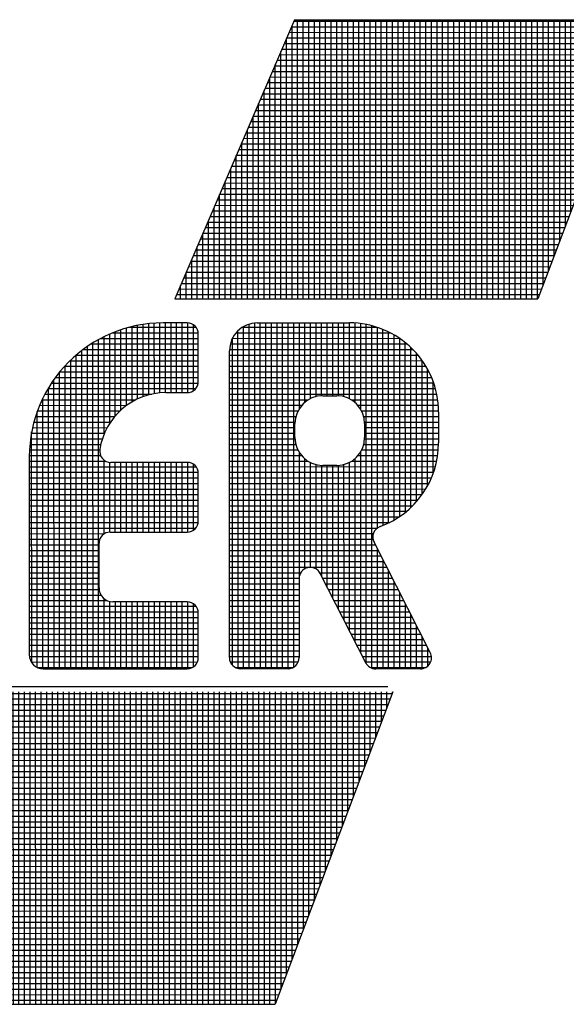
# Model space of a CAD drawing. Extents: x 24.3 to 32.6, y -8 to 2.8.
# Drawn here: x 29.1 to 29.4, y -7.4 to -6.8 of the extents above; entities that cross this region are included whole.
import ezdxf

# ---------------------------------------------------------------- set-up
doc = ezdxf.new("R2010")
doc.units = 0
doc.header["$LTSCALE"] = 0.3
doc.header["$MEASUREMENT"] = 0
doc.layers.get('0').update_dxf_attribs({"linetype": 'CONTINUOUS'})

# ---------------------------------------------------------------- blocks, each defined once
blk = doc.blocks.new('*X19')
at = {"color": 0}
for p, q in [((5.86895162844803, 6.007238722089495), (5.868928071731705, 6.142208763177709)), ((5.878950710082981, 6.012501438844597), (5.878927693416558, 6.144377221946861)), ((5.888949988207452, 6.016638353573894), (5.888927392028016, 6.146104923733807)), ((5.898949441793063, 6.019769950038875), (5.898927165896717, 6.147401433292633)), ((5.908949056894714, 6.02197612778073), (5.908927013801985, 6.148273744571021)), ((5.918948824572871, 6.023308106532659), (5.918926934937907, 6.148726475124076)), ((5.92894873975275, 6.023794962697096), (5.928926922635437, 6.148797835739147)), ((5.938948739403617, 6.023797835739139), (5.938926922787746, 6.148797835739147)), ((5.948948739555927, 6.023797835739139), (5.948926922940056, 6.148797835739147)), ((5.958948739708235, 6.023797835739139), (5.958926923092362, 6.148797835739147)), ((5.968948733651879, 6.023833408765753), (5.968926929228142, 6.148763552985547)), ((5.978948142312947, 6.027222403899306), (5.978927518669755, 6.145387174010175)), ((5.818961646396615, 5.949835742020868), (5.818931214849988, 6.124195658822437)), ((5.828958323396077, 5.968876005106215), (5.828930406604572, 6.128827436564706)), ((5.834125668051346, 6.131018340394406), (5.987629742070199, 6.131045131909747)), ((5.838955993330242, 5.982227171470829), (5.838929692807655, 6.132918064266397)), ((5.848954201264257, 5.992495825784602), (5.848929068371056, 6.136496695063463)), ((5.858952775282367, 6.000666972754182), (5.858928529139918, 6.139587134534457)), ((5.864188684298067, 6.141023587532933), (5.983568456998994, 6.141044423234083)), ((5.789035130917838, 5.528797835739146), (5.788934276379014, 6.106651771811199)), ((5.795513522791831, 6.111011600999059), (5.987756401638266, 6.111045153711393)), ((5.799035131070147, 5.528797835739146), (5.798933141102273, 6.113157300991526)), ((5.809035131222456, 5.528797835739146), (5.808932123784292, 6.11898697626766)), ((5.81268966154735, 6.12101459895314), (5.987756401638266, 6.121045153863704)), ((5.768574577586222, 6.091006898961486), (5.987756401638266, 6.091045153406777)), ((5.769035130613222, 5.528797835739144), (5.768936952508817, 6.091316932325106)), ((5.779035130765529, 5.528797835739146), (5.778935541685707, 6.099401225889331)), ((5.781061202443054, 6.101009078440978), (5.987756401638266, 6.101045153559085)), ((5.747891039399579, 6.071003288698407), (5.987756401638266, 6.071045153102159)), ((5.749035130308605, 5.528797835739144), (5.748940299184424, 6.072140148415247)), ((5.757612438304513, 6.081004985554923), (5.987756401638266, 6.081045153254468)), ((5.759035130460912, 5.528797835739144), (5.758938529176708, 6.082282418157673)), ((5.739035130156296, 5.528797835739144), (5.738942301223838, 6.060668434993849)), ((5.73921521401216, 6.061001774328901), (5.987756401638266, 6.061045152949851)), ((5.724472351907007, 6.040999200909409), (5.987566059709427, 6.041045119424299)), ((5.729035130003987, 5.528797835739144), (5.728944592760372, 6.047538025252832)), ((5.731444105441543, 6.051000417862267), (5.987756401638266, 6.051045152797542)), ((5.712620405024563, 6.020997132049812), (5.904157092319186, 6.021030561508466)), ((5.718218970161562, 6.03099810933608), (5.983162524434741, 6.03104435071009)), ((5.719035129851678, 5.528797835739144), (5.718947265952586, 6.03222088958038)), ((5.703194834223594, 6.000995486672732), (5.859441964074706, 6.001022756941638)), ((5.707625983881082, 6.010996260206562), (5.875907043878028, 6.011025630792517)), ((5.709035127766806, 5.528808908509517), (5.708950487045422, 6.013764514602846)), ((5.699034706022768, 5.531224451157244), (5.698954624368713, 5.990058525880226)), ((5.69929373084361, 5.990994805649433), (5.847364425824491, 5.991020648861226)), ((5.692978177930169, 5.97099370307288), (5.830373419634926, 5.971017683066567)), ((5.695895556105803, 5.980994212403742), (5.837926560900352, 5.981019001490729)), ((5.688517448930094, 5.950992924224174), (5.819459279515914, 5.951015777885129)), ((5.689033200834531, 5.539847671730981), (5.688961021408827, 5.953405313596129)), ((5.690523620904414, 5.960993274519549), (5.82429920901792, 5.961016622764501)), ((5.685807569820001, 5.930992450956424), (5.81290633771418, 5.931014633876399)), ((5.686948304821366, 5.940992650204552), (5.815696365004525, 5.941015120980337)), ((5.685089117768021, 5.920992325410576), (5.81103371265362, 5.921014306889357)), ((5.684779114266948, 5.90099227100014), (5.821755589987021, 5.901016177905373)), ((5.684789146881778, 5.910992272903472), (5.81248714289165, 5.911014560408482)), ((5.818992921956258, 5.770639986891603), (5.818969863798934, 5.902753495352866)), ((5.828992373661737, 5.773782355729015), (5.828970537883876, 5.89889214584065)), ((5.838992371112273, 5.773797835739138), (5.838970554496402, 5.898797835739138)), ((5.848992371264581, 5.773797835739138), (5.84897055464871, 5.898797835739138)), ((5.858992371416891, 5.773797835739138), (5.858970554801019, 5.898797835739138)), ((5.8689923715692, 5.773797835739138), (5.868970554953329, 5.898797835739138)), ((5.878992371721508, 5.773797835739138), (5.878970555105637, 5.898797835739138)), ((5.888992371873817, 5.773797835739138), (5.888970555257945, 5.898797835739138)), ((5.898992372026125, 5.773797835739138), (5.898970555410254, 5.898797835739138)), ((5.908992372178434, 5.773797835739138), (5.908970555562563, 5.898797835739138)), ((5.918992372330741, 5.773797835739138), (5.918970555714872, 5.898797835739138)), ((5.928992372483053, 5.773797835739138), (5.928970555867179, 5.898797835739138)), ((5.93899237263536, 5.773797835739138), (5.938970556019488, 5.898797835739138)), ((5.948992372787669, 5.773797835739138), (5.948970556171797, 5.898797835739138)), ((5.958992372939978, 5.773797835739138), (5.958970556324107, 5.898797835739138)), ((5.968992366420458, 5.773836062494736), (5.96897056291471, 5.898760947029532)), ((5.978991770388736, 5.777251945341683), (5.978971157044857, 5.895357704735245)), ((5.684779114266948, 5.890992270847831), (5.983568459947575, 5.891044419426882)), ((5.684779114266948, 5.880992270695522), (5.987629742500667, 5.881045128102103)), ((5.684779114266948, 5.870992270543215), (5.987756401638266, 5.871045150055986)), ((5.684779114266948, 5.860992270390904), (5.987756401638266, 5.861045149903677)), ((5.684779114266948, 5.850992270238597), (5.987756401638266, 5.851045149751367)), ((5.684779114266948, 5.840992270086287), (5.987756401638266, 5.841045149599059)), ((5.684779114266948, 5.830992269933978), (5.987756401638264, 5.83104514944675)), ((5.684779114266948, 5.820992269781669), (5.987756401638264, 5.821045149294441)), ((5.684779114266948, 5.810992269629362), (5.987756401638264, 5.811045149142133)), ((5.684779114266948, 5.800992269477053), (5.987756401638264, 5.801045148989825)), ((5.684779114266948, 5.790992269324744), (5.987566059180232, 5.791045115616488)), ((5.684779114266948, 5.780992269172435), (5.983162521282096, 5.781044346901822)), ((5.684779114266948, 5.770992269020128), (5.819603570278804, 5.771015800327062)), ((5.684779114266948, 5.760992268867817), (5.811126437629551, 5.76101432063598)), ((5.684779114266948, 5.750992268715509), (5.809779114266948, 5.751014085331382)), ((5.684779114266948, 5.740992268563201), (5.809779114266948, 5.741014085179072)), ((5.684779114266948, 5.730992268410892), (5.809779114266948, 5.731014085026762)), ((5.684779114266948, 5.720992268258582), (5.809779114266948, 5.721014084874454)), ((5.684779114266948, 5.710992268106275), (5.809779114266948, 5.711014084722147)), ((5.684779114266948, 5.700992267953967), (5.809779114266948, 5.701014084569838)), ((5.684779114266948, 5.690992267801656), (5.809779114266948, 5.691014084417528)), ((5.684779114266948, 5.680992267649348), (5.809779114266948, 5.681014084265219)), ((5.684779114266948, 5.670992267497041), (5.809934580100317, 5.671014111246817)), ((5.684779114266948, 5.660992267344731), (5.813294436546129, 5.661014697500089)), ((5.684779114266948, 5.650992267192423), (5.824482630455621, 5.651016650056011)), ((5.819035131374764, 5.528797835739146), (5.819013210382222, 5.654395869995851)), ((5.829035131527075, 5.528797835739146), (5.829014069976476, 5.649471630438374)), ((5.839035131679382, 5.528797835739146), (5.839014187728147, 5.648797835739139)), ((5.849035131831691, 5.528797835739146), (5.849014187880455, 5.648797835739139)), ((5.859035131984, 5.528797835739146), (5.859014188032762, 5.648797835739139)), ((5.869035132136309, 5.528797835739146), (5.869014188185071, 5.648797835739139)), ((5.879035132288616, 5.528797835739146), (5.87901418833738, 5.648797835739139)), ((5.889035132440925, 5.528797835739146), (5.889014188489688, 5.648797835739139)), ((5.899035132593234, 5.528797835739146), (5.899014188641997, 5.648797835739139)), ((5.909035132745543, 5.528797835739146), (5.909014188794307, 5.648797835739139)), ((5.919035132897852, 5.528797835739146), (5.919014188946616, 5.648797835739139)), ((5.929035133050161, 5.528797835739146), (5.929014189098924, 5.648797835739139)), ((5.939035133202469, 5.528797835739146), (5.939014189251231, 5.648797835739139)), ((5.949035133354778, 5.528797835739146), (5.949014189403543, 5.648797835739139)), ((5.959035133507088, 5.528797835739146), (5.95901418955585, 5.648797835739139)), ((5.969035126517456, 5.528838756033848), (5.969014196617984, 5.64875824534878)), ((5.684779114266948, 5.640992267040111), (5.983568462896218, 5.641044415619677)), ((5.684779114266948, 5.630992266887804), (5.987629742931182, 5.631045124294461)), ((5.979034525874552, 5.532281059004264), (5.979014795449237, 5.645328067703411)), ((5.684779114266948, 5.620992266735496), (5.987756401638264, 5.621045146248269)), ((5.684779114266948, 5.610992266583186), (5.987756401638264, 5.611045146095957)), ((5.684779114266948, 5.600992266430878), (5.987756401638264, 5.60104514594365)), ((5.684779114266948, 5.59099226627857), (5.987756401638264, 5.591045145791341)), ((5.684779114266948, 5.580992266126261), (5.987756401638264, 5.581045145639033)), ((5.684779114266948, 5.570992265973952), (5.987756401638264, 5.571045145486722)), ((5.684779114266948, 5.560992265821644), (5.987756401638264, 5.561045145334415)), ((5.684937034417662, 5.550992293231601), (5.987756401638264, 5.551045145182106)), ((5.688307431928522, 5.540992881324636), (5.986192549679388, 5.541044872086137)), ((5.69953102234774, 5.530994840058413), (5.976963740180353, 5.531043261202695))]:
    blk.add_line(p, q, dxfattribs=at)
blk = doc.blocks.new('*X20')
at = {"color": 0}
for p, q in [((6.069035135182481, 5.528797835739146), (6.068928061918531, 6.142282441809219)), ((6.079035135334793, 5.528797835739146), (6.078927309543455, 6.146594106093676)), ((6.089035135487101, 5.528797835739146), (6.088926963396955, 6.148578252084785)), ((6.099035135639408, 5.528797835739146), (6.098926925224688, 6.148797835739147)), ((6.109035135791717, 5.528797835739146), (6.108926925376994, 6.148797835739147)), ((6.119035135944027, 5.528797835739146), (6.118926925529303, 6.148797835739147)), ((6.129035136096334, 5.528797835739146), (6.128926925681612, 6.148797835739147)), ((6.139035136248643, 5.528797835739146), (6.138926925833921, 6.148797835739147)), ((6.149035135604016, 5.528802401842277), (6.148926925986227, 6.148797835739147)), ((6.159034624641306, 5.531730875161864), (6.158926926138539, 6.148797835739147)), ((6.168953730293745, 5.995222213282609), (6.168926926290847, 6.148797835739147)), ((6.178951753018147, 6.006552040512866), (6.178926926443157, 6.148797835739147)), ((6.188950618463535, 6.013053432198312), (6.188926926595464, 6.148797835739147)), ((6.198949980944115, 6.016707022033907), (6.198926926747773, 6.148797835739147)), ((6.208949730772244, 6.01814127392148), (6.208926926900081, 6.148797835739147)), ((6.218949723496183, 6.018183835343647), (6.218926927052391, 6.148797835739147)), ((6.22894972364849, 6.018183835343647), (6.228926927204699, 6.148797835739147)), ((6.238949738873127, 6.018097477273583), (6.238926927357008, 6.148797835739147)), ((6.248950021153713, 6.016481001334222), (6.248926927509317, 6.148797835739147)), ((6.258950696633684, 6.012611658887052), (6.258926927717173, 6.148797517463383)), ((6.268951885621386, 6.005800133907034), (6.268926985953441, 6.148464720905137)), ((6.278953980781409, 5.993796624021126), (6.278927154070808, 6.147502352028032)), ((6.289033535666447, 5.537981586086043), (6.288927434092258, 6.145898819987642)), ((6.299034929373937, 5.529997103120731), (6.298927829498244, 6.143634183240576)), ((6.055406366740183, 6.131056961162431), (6.331742028589031, 6.13110519083432)), ((6.059035042568378, 5.529327602807541), (6.058929364667327, 6.134817368449861)), ((6.066887069841834, 6.141058965075454), (6.307635855884712, 6.141100983665747)), ((6.308991106904419, 5.781082228346987), (6.308928345453903, 6.140678847766755)), ((6.318990313464217, 5.785629178463229), (6.318928989175146, 6.136991469437727)), ((6.328989531697089, 5.790109246778392), (6.328929770499806, 6.132515681604923)), ((6.338988598956477, 5.795454329435655), (6.338930702783037, 6.127174964870952)), ((6.045133490657351, 6.111055167902681), (6.361756370998157, 6.111110429020733)), ((6.048835228145786, 6.121055814130067), (6.34857437624998, 6.121108128480916)), ((6.049034034782914, 5.535100915451757), (6.048931732661432, 6.121248889120737)), ((6.348987496921657, 5.801769396436888), (6.348931804339846, 6.120864381999906)), ((6.358986199876878, 5.809201788203855), (6.358933100877214, 6.113436642810211)), ((6.043607791149771, 6.091054901313262), (6.381617644349121, 6.091113895162286)), ((6.043658760987557, 6.101054910361487), (6.372561544092412, 6.101112314726911)), ((6.36898467033319, 5.817966300560978), (6.368934629869637, 6.104677034295603)), ((6.378982850406361, 5.828394585746681), (6.378936449175132, 6.094254054416954)), ((6.043607791149771, 6.081054901160956), (6.389288692601025, 6.081115233860481)), ((6.043607791149771, 6.071054901008646), (6.395807130391151, 6.071116371390201)), ((6.388980642485932, 5.841045910505857), (6.38893865634965, 6.081608748762652)), ((6.043607791149771, 6.061054900856337), (6.401330914645448, 6.061117335320128)), ((6.398977856234767, 5.857010826238608), (6.398941441589043, 6.065651375373923)), ((6.043607791149771, 6.051054900704028), (6.405971894757946, 6.051118145171661)), ((6.043607791149771, 6.041054900551719), (6.409811346384358, 6.041118815130082)), ((6.408973998147818, 5.879116908597942), (6.408945297828964, 6.043557621033553)), ((6.043607791149771, 6.031054900399412), (6.412909083930202, 6.031119355634974)), ((6.043607791149771, 6.021054900247102), (6.41530907475584, 6.021119774360089)), ((6.043607791149771, 6.011054900094793), (6.185322832813175, 6.011079634035812)), ((6.043607791149771, 6.001054899942486), (6.173355941821356, 6.00107754526699)), ((6.261679568675411, 6.011092960800416), (6.417043006781963, 6.011120076836012)), ((6.273653427153371, 6.001095050480673), (6.418132578225412, 6.001120266849797)), ((6.043607791149771, 5.991054899790177), (6.166560873027919, 5.991076359151437)), ((6.280453551507275, 5.991096237173971), (6.418590933833188, 5.991120346695634)), ((6.043607791149771, 5.981054899637867), (6.162702912281041, 5.981075685657947)), ((6.043607791149771, 5.971054899485558), (6.161096015455589, 5.971075405049232)), ((6.284316085837612, 5.981096911161085), (6.418607791149771, 5.981120349485482)), ((6.285927385029152, 5.971097192233541), (6.418607791149771, 5.971120349333173)), ((6.043607791149771, 5.96105489933325), (6.161012333675507, 5.961075390291696)), ((6.043607791149771, 5.951054899180943), (6.161012333675507, 5.951075390139388)), ((6.286012333675507, 5.961097206907568), (6.418607791149771, 5.961120349180864)), ((6.286012333675507, 5.951097206755259), (6.418607791149771, 5.951120349028557)), ((6.043607791149771, 5.941054899028632), (6.161056808546535, 5.941075397749409)), ((6.043607791149771, 5.931054898876324), (6.162500563582977, 5.931075649579891)), ((6.284529414641423, 5.931096947632442), (6.418585386588456, 5.931120344813605)), ((6.285968774188892, 5.941097199000386), (6.418607791149771, 5.941120348876247)), ((6.043607791149771, 5.921054898724016), (6.166165300366208, 5.921076289044822)), ((6.169006205279414, 5.694562695453851), (6.168967535537269, 5.91612399518309)), ((6.279030151595889, 5.557370009264751), (6.278967280760438, 5.917593358190472)), ((6.280869230189668, 5.921096308657428), (6.418104747525129, 5.921120260773954)), ((6.043607791149771, 5.911054898571706), (6.172682469317139, 5.911077426353085)), ((6.043607791149771, 5.901054898419396), (6.184045366549092, 5.901079409400487)), ((6.179003836832504, 5.708133769177007), (6.178969511960371, 5.904800797728938)), ((6.189003408876273, 5.710586650395235), (6.188970645948545, 5.898304396820563)), ((6.199003916989853, 5.707676246728007), (6.198971282978253, 5.894655358156472)), ((6.249019885090847, 5.616190131614636), (6.248971242375342, 5.894892359022192)), ((6.259023307259192, 5.596583424164675), (6.258970566401527, 5.898766276314652)), ((6.263000804386734, 5.901093189724155), (6.415235194059714, 5.901119759637771)), ((6.269026729427542, 5.576976716714713), (6.268969376835437, 5.905582860540449)), ((6.2743570553388, 5.911095171916182), (6.416992508791053, 5.911120066499362)), ((6.043607791149771, 5.89105489826709), (6.41281072785566, 5.891119336336278)), ((6.043607791149771, 5.881054898114781), (6.409686969873474, 5.881118790985348)), ((6.209006196417451, 5.694616961414483), (6.208971532687648, 5.893225501390962)), ((6.219009618585801, 5.675010253964521), (6.218971540112053, 5.893183835343647)), ((6.229013040754148, 5.655403546514559), (6.228971540264363, 5.893183835343647)), ((6.239016462922497, 5.635796839064598), (6.238971525119741, 5.893271480300103)), ((6.043607791149771, 5.871054897962472), (6.405819382778365, 5.871118115811742)), ((6.043607791149771, 5.861054897810162), (6.401147398838997, 5.861117300244401)), ((6.043607791149771, 5.851054897657853), (6.395588697099301, 5.851116329915607)), ((6.043607791149771, 5.841054897505545), (6.38902989916388, 5.841115185037098)), ((6.043607791149771, 5.831054897353237), (6.381310670216769, 5.831113837625168)), ((6.043607791149771, 5.821054897200927), (6.372194577170634, 5.821112246414456)), ((6.043607791149771, 5.811054897048619), (6.361310176724866, 5.81111034657588)), ((6.043607791149771, 5.801054896896312), (6.348013687625478, 5.801108025748411)), ((6.043607791149771, 5.791054896744003), (6.330987139114467, 5.791105053902753)), ((6.043607791149771, 5.781054896591691), (6.309017660504437, 5.781101219353039)), ((6.043607791149771, 5.771054896439384), (6.301649113855954, 5.771099933146716)), ((6.043607791149771, 5.761054896287076), (6.300988746627477, 5.761099817738581)), ((6.043607791149771, 5.751054896134767), (6.305188038720245, 5.751100550501015)), ((6.043607791149771, 5.741054895982458), (6.310289625331196, 5.741101440743548)), ((6.309035138837892, 5.528797835739148), (6.308997642901092, 5.743633726306552)), ((6.043607791149771, 5.73105489583015), (6.315391211942147, 5.731102330986082)), ((6.043607791149771, 5.721054895677843), (6.320492798553099, 5.721103221228617)), ((6.319035138990201, 5.528797835739148), (6.319001065069441, 5.724027018856589)), ((6.043607791149771, 5.711054895525531), (6.325594385164051, 5.711104111471152)), ((6.043607791149771, 5.701054895373223), (6.171577529212324, 5.701077230306172)), ((6.205634391512519, 5.701083174350032), (6.330695971775003, 5.701105001713687)), ((6.329035139142508, 5.528797835739148), (6.329004487237789, 5.704420311406628)), ((6.043607791149771, 5.691054895220915), (6.168613700550371, 5.69107671286817)), ((6.210808688321325, 5.691084077282891), (6.335797558385956, 5.691105891956222)), ((6.339035139294817, 5.528797835739148), (6.339007909406137, 5.684813603956666)), ((6.043607791149771, 5.681054895068606), (6.16860779114977, 5.681076711684477)), ((6.043607791149771, 5.671054894916298), (6.16860779114977, 5.671076711532168)), ((6.215910274932276, 5.681084967525425), (6.340899144996908, 5.681106782198757)), ((6.221011861543228, 5.671085857767959), (6.346000731607857, 5.671107672441292)), ((6.349035139447126, 5.528797835739148), (6.349011331574485, 5.665206896506703)), ((6.043607791149771, 5.661054894763988), (6.16860779114977, 5.66107671137986)), ((6.043607791149771, 5.651054894611679), (6.16860779114977, 5.65107671122755)), ((6.226113448154181, 5.661086748010494), (6.351102318218809, 5.661108562683827)), ((6.231215034765133, 5.65108763825303), (6.356203904829762, 5.65110945292636)), ((6.043607791149771, 5.641054894459371), (6.16860779114977, 5.641076711075243)), ((6.043607791149771, 5.631054894307062), (6.16860779114977, 5.631076710922934)), ((6.236316621376086, 5.641088528495565), (6.361305491440714, 5.641110343168894)), ((6.241418207987036, 5.631089418738099), (6.366407078051666, 5.63111123341143)), ((6.359035139599436, 5.528797835739148), (6.359014753742831, 5.645600189056741)), ((6.043607791149771, 5.621054894154754), (6.16860779114977, 5.621076710770625)), ((6.24651979459799, 5.621090308980634), (6.371508664662617, 5.621112123653965)), ((6.369035139751745, 5.528797835739148), (6.369018175911182, 5.62599348160678)), ((6.043607791149771, 5.611054894002445), (6.16860779114977, 5.611076710618315)), ((6.043607791149771, 5.601054893850136), (6.16860779114977, 5.601076710466007)), ((6.251621381208941, 5.611091199223168), (6.37661025127357, 5.611113013896499)), ((6.256722967819893, 5.601092089465702), (6.381711837884522, 5.601113904139034)), ((6.379035139904052, 5.528797835739148), (6.379021598079529, 5.606386774156815)), ((6.043607791149771, 5.591054893697828), (6.16860779114977, 5.5910767103137)), ((6.043607791149771, 5.581054893545519), (6.16860779114977, 5.581076710161391)), ((6.261824554430846, 5.591092979708238), (6.386813424495474, 5.59111479438157)), ((6.266926141041797, 5.581093869950773), (6.391915011106424, 5.581115684624105)), ((6.389035098304737, 5.529037054912203), (6.389025020247878, 5.586780066706856)), ((6.043607791149771, 5.57105489339321), (6.16860779114977, 5.571076710009081)), ((6.043607791149771, 5.561054893240902), (6.168607791149771, 5.561076709856773)), ((6.27202772765275, 5.571094760193306), (6.397016597717378, 5.571116574866637)), ((6.277129314263702, 5.561095650435841), (6.402118184328329, 5.561117465109172)), ((6.399034289720767, 5.533670772427667), (6.399028442416226, 5.567173359256893)), ((6.043607791149771, 5.551054893088592), (6.168607791149771, 5.551076709704463)), ((6.282230900874653, 5.551096540678376), (6.405815971853077, 5.551118110342545)), ((6.0451673179519, 5.541055165125061), (6.167057182228219, 5.541076438919842)), ((6.054374446438412, 5.531056771919836), (6.157875762403016, 5.531074836307456)), ((6.287332487485606, 5.541097430920912), (6.404417694155057, 5.541117866144737)), ((6.296542293673438, 5.531099038183033), (6.395297804347677, 5.531116274271366))]:
    blk.add_line(p, q, dxfattribs=at)
blk = doc.blocks.new('*X23')
at = {"color": 0}
for p, q in [((6.217750321826741, 6.671085303752758), (6.843449126323641, 6.671194508796512)), ((6.218920818399946, 6.183797835739138), (6.218835328829832, 6.673616986759968)), ((6.222036356772399, 6.68108605195929), (6.847217762958329, 6.681195166700001)), ((6.228920818552254, 6.183797835739138), (6.22883355208877, 6.683797835739138)), ((6.238920818704563, 6.183797835739138), (6.238833552241078, 6.683797835739138)), ((6.248920818856872, 6.183797835739138), (6.248833552393387, 6.683797835739138)), ((6.258920819009181, 6.183797835739138), (6.258833552545696, 6.683797835739138)), ((6.268920819161487, 6.183797835739138), (6.268833552698005, 6.683797835739138)), ((6.278920819313799, 6.183797835739138), (6.278833552850315, 6.683797835739138)), ((6.288920819466106, 6.183797835739138), (6.288833553002621, 6.683797835739138)), ((6.298920819618415, 6.183797835739138), (6.29883355315493, 6.683797835739138)), ((6.308920819770724, 6.183797835739138), (6.308833553307239, 6.683797835739138)), ((6.318920819923033, 6.183797835739138), (6.318833553459549, 6.683797835739138)), ((6.328920820075342, 6.183797835739138), (6.328833553611858, 6.683797835739138)), ((6.338920820227651, 6.183797835739138), (6.338833553764165, 6.683797835739138)), ((6.348920820379959, 6.183797835739138), (6.348833553916473, 6.683797835739138)), ((6.358920820532267, 6.183797835739138), (6.358833554068782, 6.683797835739138)), ((6.368920820684577, 6.183797835739138), (6.368833554221092, 6.683797835739138)), ((6.378920820836884, 6.183797835739138), (6.378833554373401, 6.683797835739138)), ((6.388920820989195, 6.183797835739138), (6.38883355452571, 6.683797835739138)), ((6.398920821141502, 6.183797835739138), (6.398833554678017, 6.683797835739138)), ((6.408920821293812, 6.183797835739138), (6.408833554830327, 6.683797835739138)), ((6.41892082144612, 6.183797835739138), (6.418833554982636, 6.683797835739138)), ((6.428920821598428, 6.183797835739138), (6.428833555134943, 6.683797835739138)), ((6.438920821750737, 6.183797835739138), (6.438833555287252, 6.683797835739138)), ((6.448920821903047, 6.183797835739138), (6.448833555439562, 6.683797835739138)), ((6.458920822055355, 6.183797835739138), (6.45883355559187, 6.683797835739138)), ((6.468920822207664, 6.183797835739138), (6.468833555744179, 6.683797835739138)), ((6.478920822359973, 6.183797835739138), (6.478833555896486, 6.683797835739138)), ((6.488920822512282, 6.183797835739138), (6.488833556048797, 6.683797835739138)), ((6.49892082266459, 6.183797835739138), (6.498833556201105, 6.683797835739138)), ((6.508920822816898, 6.183797835739138), (6.508833556353414, 6.683797835739138)), ((6.518920822969206, 6.183797835739138), (6.518833556505723, 6.683797835739138)), ((6.528920823121517, 6.183797835739138), (6.528833556658032, 6.683797835739138)), ((6.538920823273826, 6.183797835739138), (6.538833556810339, 6.683797835739138)), ((6.548920823426133, 6.183797835739138), (6.548833556962648, 6.683797835739138)), ((6.558920823578442, 6.183797835739138), (6.558833557114957, 6.683797835739138)), ((6.568920823730751, 6.183797835739138), (6.568833557267267, 6.683797835739138)), ((6.578920823883061, 6.183797835739138), (6.578833557419576, 6.683797835739138)), ((6.588920824035368, 6.183797835739138), (6.588833557571883, 6.683797835739138)), ((6.598920824187677, 6.183797835739138), (6.598833557724192, 6.683797835739138)), ((6.608920824339986, 6.183797835739138), (6.608833557876503, 6.683797835739138)), ((6.618920824492295, 6.183797835739138), (6.61883355802881, 6.683797835739138)), ((6.628920824644602, 6.183797835739138), (6.628833558181117, 6.683797835739138)), ((6.638920824796912, 6.183797835739138), (6.638833558333427, 6.683797835739138)), ((6.648920824949219, 6.183797835739138), (6.648833558485736, 6.683797835739138)), ((6.65892082510153, 6.183797835739138), (6.658833558638044, 6.683797835739138)), ((6.668916593230362, 6.208045543881752), (6.668833558790353, 6.683797835739138)), ((6.678911964026588, 6.234569800168892), (6.678833558942662, 6.683797835739138)), ((6.688907334822809, 6.261094056456034), (6.688833559094971, 6.683797835739138)), ((6.698902705619034, 6.287618312743176), (6.69883355924728, 6.683797835739138)), ((6.708898076415257, 6.314142569030317), (6.708833559399588, 6.683797835739138)), ((6.718893447211479, 6.340666825317456), (6.718833559551897, 6.683797835739138)), ((6.728888818007701, 6.367191081604597), (6.728833559704204, 6.683797835739138)), ((6.738884188803927, 6.39371533789174), (6.738833559856514, 6.683797835739138)), ((6.74887955960015, 6.42023959417888), (6.748833560008823, 6.683797835739138)), ((6.758874930396371, 6.44676385046602), (6.758833560161132, 6.683797835739138)), ((6.768870301192595, 6.473288106753161), (6.76883356031344, 6.683797835739138)), ((6.778865671988818, 6.499812363040303), (6.778833560465749, 6.683797835739138)), ((6.788861042785042, 6.526336619327444), (6.788833560618057, 6.683797835739138)), ((6.798856413581265, 6.552860875614583), (6.798833560770367, 6.683797835739138)), ((6.808851784377488, 6.579385131901723), (6.808833560922675, 6.683797835739138)), ((6.818847155173712, 6.605909388188867), (6.818833561074982, 6.683797835739138)), ((6.828842525969934, 6.632433644476007), (6.828833561227293, 6.683797835739138)), ((6.838837896766157, 6.658957900763146), (6.838833561379601, 6.683797835739138)), ((6.213464286881084, 6.661084555546226), (6.839680489688952, 6.661193850893018)), ((6.204892216989771, 6.641083059133159), (6.832143216419577, 6.641192535086036)), ((6.208920818247637, 6.183797835739138), (6.208839399454751, 6.650293151551445)), ((6.209178251935426, 6.651083807339691), (6.835911853054264, 6.651193192989526)), ((6.196320147098457, 6.621081562720093), (6.8246059431502, 6.621191219279053)), ((6.198920818095328, 6.183797835739138), (6.198843470079669, 6.626969316342922)), ((6.200606182044115, 6.631082310926627), (6.828374579784889, 6.631191877182545)), ((6.187748077207142, 6.601080066307027), (6.817068669880824, 6.601189903472071)), ((6.188920817943019, 6.183797835739138), (6.188847540704587, 6.603645481134398)), ((6.192034112152799, 6.611080814513562), (6.820837306515512, 6.611190561375561)), ((6.183462042261486, 6.591079318100494), (6.813300033246137, 6.59118924556858)), ((6.174889972370173, 6.571077821687429), (6.80576275997676, 6.571187929761598)), ((6.178920817790711, 6.183797835739138), (6.178851611329505, 6.580321645925873)), ((6.179176007315829, 6.581078569893962), (6.809531396611447, 6.581188587665089)), ((6.166317902478858, 6.551076325274364), (6.798225486707383, 6.551186613954615)), ((6.168920817638402, 6.183797835739138), (6.168855681954424, 6.55699781071735)), ((6.170603937424516, 6.561077073480896), (6.801994123342072, 6.561187271858107)), ((6.157745832587544, 6.531074828861297), (6.790688213438007, 6.531185298147633)), ((6.158920817486094, 6.183797835739138), (6.158859752579343, 6.533673975508826)), ((6.162031867533202, 6.54107557706783), (6.794456850072696, 6.541185956051124)), ((6.153459797641887, 6.521074080654764), (6.786919576803318, 6.521184640244142)), ((6.144887727750574, 6.501072584241699), (6.779382303533942, 6.501183324437159)), ((6.148920817333785, 6.183797835739138), (6.148863823204262, 6.510350140300302)), ((6.149173762696231, 6.511073332448232), (6.78315094016863, 6.51118398234065)), ((6.13631565785926, 6.481071087828632), (6.771845030264566, 6.481182008630175)), ((6.138920817181477, 6.183797835739138), (6.138867893829179, 6.48702630509178)), ((6.140601692804918, 6.491071836035168), (6.775613666899255, 6.491182666533667)), ((6.127743587967946, 6.461069591415567), (6.764307756995191, 6.461180692823193)), ((6.128920817029167, 6.183797835739138), (6.128871964454098, 6.463702469883256)), ((6.132029622913603, 6.471070339622099), (6.768076393629878, 6.471181350726684)), ((6.119171518076632, 6.441068095002501), (6.756770483725813, 6.44117937701621)), ((6.123457553022289, 6.451068843209035), (6.760539120360503, 6.451180034919701)), ((6.114885483130974, 6.431067346795969), (6.753001847091126, 6.431178719112719)), ((6.11892081687686, 6.183797835739138), (6.118876035079018, 6.440378634674732)), ((6.106313413239661, 6.411065850382902), (6.745464573821749, 6.411177403305736)), ((6.10892081672455, 6.183797835739138), (6.108880105703934, 6.417054799466207)), ((6.110599448185318, 6.421066598589437), (6.749233210456438, 6.421178061209228)), ((6.097741343348348, 6.391064353969837), (6.737927300552374, 6.391176087498755)), ((6.098920816572241, 6.183797835739138), (6.098884176328853, 6.393730964257684)), ((6.102027378294005, 6.40106510217637), (6.741695937187062, 6.401176745402245)), ((6.089169273457033, 6.371062857556772), (6.730390027282997, 6.371174771691772)), ((6.09345530840269, 6.381063605763304), (6.734158663917686, 6.381175429595264)), ((6.084883238511376, 6.361062109350237), (6.726621390648308, 6.361174113788282)), ((6.088920816419932, 6.183797835739138), (6.088888246953771, 6.370407129049161)), ((6.076311168620063, 6.341060612937173), (6.719084117378933, 6.341172797981299)), ((6.078920816267624, 6.183797835739138), (6.078892317578691, 6.347083293840638)), ((6.08059720356572, 6.351061361143705), (6.722852754013621, 6.35117345588479)), ((6.067739098728748, 6.321059116524107), (6.711546844109557, 6.321171482174317)), ((6.068920816115315, 6.183797835739138), (6.068896388203607, 6.323759458632112)), ((6.072025133674405, 6.331059864730641), (6.715315480744246, 6.331172140077807)), ((6.058920815963008, 6.183797835739138), (6.058900458828527, 6.300435623423588)), ((6.059167028837434, 6.301057620111043), (6.704009570840181, 6.301170166367334)), ((6.063453063783092, 6.311058368317575), (6.70777820747487, 6.311170824270825)), ((6.054880993891776, 6.291056871904508), (6.700240934205492, 6.291169508463842)), ((6.046308924000463, 6.271055375491442), (6.692703660936117, 6.27116819265686)), ((6.048920815810697, 6.183797835739138), (6.048904529453446, 6.277111788215067)), ((6.050594958946121, 6.281056123697976), (6.696472297570804, 6.281168850560352)), ((6.03773685410915, 6.251053879078377), (6.685166387666741, 6.251166876849877)), ((6.038920815658388, 6.183797835739138), (6.038908600078365, 6.253787953006543)), ((6.042022889054807, 6.26105462728491), (6.688935024301429, 6.261167534753366)), ((6.028920815506081, 6.183797835739138), (6.028912670703282, 6.230464117798022)), ((6.029164784217835, 6.231052382665311), (6.677629114397364, 6.231165561042893)), ((6.033450819163493, 6.241053130871843), (6.681397751032053, 6.241166218946387)), ((6.024878749272179, 6.221051634458778), (6.673860477762677, 6.221164903139403)), ((6.016306679380865, 6.201050138045713), (6.6663232044933, 6.20116358733242)), ((6.018920815353772, 6.183797835739138), (6.018916741328201, 6.207140282589494)), ((6.020592714326522, 6.211050886252245), (6.670091841127987, 6.211164245235911)), ((6.012020644435208, 6.191049389839179), (6.662554567858612, 6.19116292942893))]:
    blk.add_line(p, q, dxfattribs=at)
blk = doc.blocks.new('*X24')
at = {"color": 0}
for p, q in [((5.711998198239222, 5.490997015381879), (6.398750003430443, 5.49111687618454)), ((5.719138976943226, 4.93379783573914), (5.719041238504122, 5.493797835739141)), ((5.729138977095533, 4.93379783573914), (5.72904123865643, 5.493797835739141)), ((5.739138977247842, 4.93379783573914), (5.73904123880874, 5.493797835739141)), ((5.749138977400153, 4.93379783573914), (5.749041238961048, 5.493797835739141)), ((5.75913897755246, 4.93379783573914), (5.759041239113357, 5.493797835739141)), ((5.769138977704768, 4.93379783573914), (5.769041239265665, 5.493797835739141)), ((5.779138977857076, 4.93379783573914), (5.779041239417973, 5.493797835739141)), ((5.789138978009387, 4.93379783573914), (5.789041239570282, 5.493797835739141)), ((5.799138978161695, 4.93379783573914), (5.799041239722592, 5.493797835739141)), ((5.809138978314003, 4.93379783573914), (5.8090412398749, 5.493797835739141)), ((5.819138978466313, 4.93379783573914), (5.819041240027209, 5.493797835739141)), ((5.829138978618622, 4.93379783573914), (5.829041240179517, 5.493797835739141)), ((5.839138978770929, 4.93379783573914), (5.839041240331826, 5.493797835739141)), ((5.849138978923237, 4.93379783573914), (5.849041240484135, 5.493797835739141)), ((5.859138979075547, 4.93379783573914), (5.859041240636442, 5.493797835739141)), ((5.869138979227857, 4.93379783573914), (5.869041240788752, 5.493797835739141)), ((5.879138979380166, 4.93379783573914), (5.879041240941061, 5.493797835739141)), ((5.889138979532472, 4.93379783573914), (5.889041241093369, 5.493797835739141)), ((5.899138979684781, 4.93379783573914), (5.899041241245677, 5.493797835739141)), ((5.909138979837093, 4.93379783573914), (5.909041241397988, 5.493797835739141)), ((5.9191389799894, 4.93379783573914), (5.919041241550295, 5.493797835739141)), ((5.929138980141706, 4.93379783573914), (5.929041241702605, 5.493797835739141)), ((5.939138980294018, 4.93379783573914), (5.939041241854911, 5.493797835739141)), ((5.949138980446326, 4.93379783573914), (5.949041242007222, 5.493797835739141)), ((5.959138980598634, 4.93379783573914), (5.959041242159532, 5.493797835739141)), ((5.969138980750943, 4.93379783573914), (5.969041242311839, 5.493797835739141)), ((5.979138980903252, 4.93379783573914), (5.979041242464147, 5.493797835739141)), ((5.989138981055562, 4.93379783573914), (5.989041242616456, 5.493797835739144)), ((5.999138981207869, 4.93379783573914), (5.999041242768766, 5.493797835739144)), ((6.009138981360178, 4.93379783573914), (6.009041242921074, 5.493797835739144)), ((6.019138981512487, 4.93379783573914), (6.019041243073382, 5.493797835739144)), ((6.029138981664796, 4.93379783573914), (6.029041243225692, 5.493797835739144)), ((6.039138981817103, 4.93379783573914), (6.039041243378001, 5.493797835739144)), ((6.049138981969412, 4.93379783573914), (6.049041243530309, 5.493797835739144)), ((6.059138982121722, 4.93379783573914), (6.059041243682616, 5.493797835739144)), ((6.06913898227403, 4.93379783573914), (6.069041243834928, 5.493797835739144)), ((6.079138982426339, 4.93379783573914), (6.079041243987235, 5.493797835739144)), ((6.089138982578647, 4.93379783573914), (6.089041244139544, 5.493797835739144)), ((6.099138982730957, 4.93379783573914), (6.099041244291853, 5.493797835739144)), ((6.109138982883265, 4.93379783573914), (6.109041244444161, 5.493797835739144)), ((6.119138983035574, 4.93379783573914), (6.119041244596472, 5.493797835739144)), ((6.129138983187883, 4.93379783573914), (6.129041244748778, 5.493797835739144)), ((6.139138983340191, 4.93379783573914), (6.139041244901088, 5.493797835739144)), ((6.149138983492499, 4.93379783573914), (6.149041245053397, 5.493797835739144)), ((6.159138983644809, 4.93379783573914), (6.159041245205706, 5.493797835739144)), ((6.169138983797117, 4.93379783573914), (6.169041245358013, 5.493797835739144)), ((6.179138983949425, 4.93379783573914), (6.179041245510322, 5.493797835739144)), ((6.189138795011652, 4.934881242098995), (6.189041245662631, 5.493797835739144)), ((6.199134165807875, 4.961405498386138), (6.199041245814941, 5.493797835739144)), ((6.209129536604097, 4.987929754673277), (6.209041245967248, 5.493797835739144)), ((6.219124907400321, 5.014454010960418), (6.219041246119557, 5.493797835739144)), ((6.229120278196544, 5.040978267247559), (6.229041246271867, 5.493797835739144)), ((6.239115648992768, 5.067502523534701), (6.239041246424175, 5.493797835739144)), ((6.249111019788992, 5.094026779821842), (6.249041246576482, 5.493797835739144)), ((6.259106390585214, 5.120551036108981), (6.259041246728793, 5.493797835739144)), ((6.269101761381437, 5.147075292396122), (6.2690412468811, 5.493797835739144)), ((6.279097132177661, 5.173599548683264), (6.27904124703341, 5.493797835739144)), ((6.289092502973884, 5.200123804970405), (6.289041247185719, 5.493797835739144)), ((6.299087873770107, 5.226648061257545), (6.299041247338026, 5.493797835739144)), ((6.30908324456633, 5.253172317544686), (6.309041247490334, 5.493797835739144)), ((6.319078615362553, 5.279696573831828), (6.319041247642644, 5.493797835739144)), ((6.329073986158777, 5.306220830118968), (6.329041247794953, 5.493797835739144)), ((6.339069356955, 5.332745086406108), (6.339041247947262, 5.493797835739144)), ((6.349064727751223, 5.359269342693249), (6.349041248099571, 5.493797835739144)), ((6.359060098547447, 5.38579359898039), (6.359041248251878, 5.493797835739144)), ((6.369055469343669, 5.412317855267532), (6.369041248404188, 5.493797835739144)), ((6.379050840139892, 5.438842111554671), (6.379041248556497, 5.493797835739144)), ((6.389046210936116, 5.465366367841813), (6.389041248708804, 5.493797835739144)), ((6.399041581732337, 5.491890624128954), (6.399041248861113, 5.493797835739144)), ((5.703426128347909, 5.470995518968813), (6.391212730161067, 5.471115560377558)), ((5.707712163293565, 5.480996267175346), (6.394981366795756, 5.481116218281048)), ((5.709138976790917, 4.93379783573914), (5.709042930700673, 5.484101391125264)), ((5.699138976638607, 4.93379783573914), (5.69904700132559, 5.460777555916741)), ((5.699140093402251, 5.460994770762281), (6.387444093526379, 5.461114902474066)), ((5.6891389764863, 4.93379783573914), (5.689051071950508, 5.437453720708215)), ((5.690568023510937, 5.440993274349214), (6.379906820257003, 5.441113586667083)), ((5.694854058456594, 5.450994022555748), (6.383675456891692, 5.451114244570577)), ((5.681995953619624, 5.420991777936148), (6.372369546987627, 5.421112270860101)), ((5.68628198856528, 5.430992526142682), (6.376138183622314, 5.431112928763593)), ((5.673423883728309, 5.400990281523082), (6.36483227371825, 5.401110955053119)), ((5.677709918673966, 5.410991029729616), (6.36860091035294, 5.411111612956611)), ((5.679138976333991, 4.93379783573914), (5.679055142575426, 5.414129885499693)), ((5.669138976181682, 4.93379783573914), (5.669059213200346, 5.390806050291169)), ((5.669137848782652, 5.39098953331655), (6.361063637083562, 5.391110297149628)), ((5.659138976029374, 4.93379783573914), (5.659063283825265, 5.367482215082646)), ((5.660565778891339, 5.370988036903483), (6.353526363814187, 5.371108981342646)), ((5.664851813836996, 5.380988785110017), (6.357295000448874, 5.381109639246137)), ((5.651993709000024, 5.350986540490418), (6.345989090544809, 5.351107665535663)), ((5.656279743945682, 5.360987288696951), (6.349757727179497, 5.361108323439153)), ((5.643421639108711, 5.330985044077353), (6.338451817275433, 5.331106349728681)), ((5.647707674054367, 5.340985792283884), (6.342220453910122, 5.341107007632172)), ((5.649138975877063, 4.93379783573914), (5.649067354450182, 5.344158379874122)), ((5.639138975724755, 4.93379783573914), (5.639071425075102, 5.320834544665597)), ((5.639135604163054, 5.32098429587082), (6.334683180640745, 5.321105691825188)), ((5.629138975572447, 4.93379783573914), (5.629075495700019, 5.297510709457075)), ((5.630563534271739, 5.300982799457755), (6.327145907371369, 5.301104376018207)), ((5.634849569217396, 5.310983547664287), (6.330914544006057, 5.311105033921698)), ((5.621991464380425, 5.280981303044688), (6.319608634101993, 5.281103060211223)), ((5.626277499326083, 5.290982051251221), (6.323377270736682, 5.291103718114715)), ((5.613419394489111, 5.260979806631622), (6.312071360832617, 5.261101744404242)), ((5.617705429434767, 5.270980554838156), (6.315839997467306, 5.271102402307732)), ((5.619138975420138, 4.93379783573914), (5.619079566324938, 5.274186874248552)), ((5.609138975267829, 4.93379783573914), (5.609083636949856, 5.250863039040027)), ((5.609133359543454, 5.250979058425089), (6.308302724197928, 5.25110108650075)), ((5.59913897511552, 4.93379783573914), (5.599087707574775, 5.227539203831503)), ((5.600561289652141, 5.230977562012022), (6.300765450928552, 5.231099770693767)), ((5.604847324597796, 5.240978310218556), (6.304534087563241, 5.241100428597259)), ((5.591989219760827, 5.210976065598958), (6.293228177659178, 5.211098454886786)), ((5.596275254706485, 5.220976813805491), (6.296996814293865, 5.221099112790277)), ((5.583417149869512, 5.190974569185891), (6.285690904389801, 5.191097139079802)), ((5.58770318481517, 5.200975317392425), (6.289459541024488, 5.201097796983295)), ((5.589138974963213, 4.93379783573914), (5.589091778199692, 5.204215368622981)), ((5.574845079978199, 5.170973072772826), (6.278153631120424, 5.171095823272821)), ((5.579138974810903, 4.93379783573914), (5.579095848824612, 5.180891533414456)), ((5.579131114923856, 5.18097382097936), (6.281922267755112, 5.181096481176311)), ((5.569138974658594, 4.93379783573914), (5.569099919449531, 5.157567698205931)), ((5.570559045032543, 5.160972324566293), (6.274384994485736, 5.16109516536933)), ((5.561986975141228, 5.140970828153228), (6.266847721216361, 5.141093849562347)), ((5.566273010086886, 5.150971576359761), (6.270616357851048, 5.151094507465837)), ((5.553414905249915, 5.120969331740162), (6.259310447946984, 5.121092533755365)), ((5.557700940195572, 5.130970079946695), (6.263079084581673, 5.131093191658856)), ((5.559138974506286, 4.93379783573914), (5.559103990074449, 5.134243862997409)), ((5.544842835358601, 5.100967835327096), (6.251773174677608, 5.101091217948382)), ((5.549138974353978, 4.93379783573914), (5.549108060699368, 5.110920027788885)), ((5.549128870304257, 5.110968583533629), (6.255541811312296, 5.111091875851872)), ((5.539138974201668, 4.93379783573914), (5.539112131324286, 5.087596192580362)), ((5.540556800412943, 5.090967087120563), (6.248004538042919, 5.091090560044891)), ((5.53198473052163, 5.070965590707497), (6.240467264773543, 5.071089244237907)), ((5.536270765467286, 5.080966338914031), (6.244235901408232, 5.0810899021414)), ((5.523412660630317, 5.050964094294431), (6.232929991504168, 5.051087928430925)), ((5.527698695575972, 5.060964842500965), (6.236698628138856, 5.061088586334417)), ((5.52913897404936, 4.93379783573914), (5.529116201949204, 5.064272357371837)), ((5.514840590739002, 5.030962597881366), (6.22539271823479, 5.031086612623942)), ((5.51913897389705, 4.93379783573914), (5.519120272574121, 5.040948522163315)), ((5.51912662568466, 5.040963346087898), (6.229161354869479, 5.041087270527434)), ((5.509138973744742, 4.93379783573914), (5.509124343199042, 5.017624686954791)), ((5.510554555793346, 5.020961849674832), (6.221624081600102, 5.021085954720452)), ((5.499138973592435, 4.93379783573914), (5.499128413823959, 4.994300851746268)), ((5.501982485902031, 5.000960353261769), (6.214086808330727, 5.00108463891347)), ((5.506268520847688, 5.010961101468299), (6.217855444965414, 5.01108529681696)), ((5.493410416010717, 4.980958856848702), (6.20654953506135, 4.981083323106486)), ((5.497696450956374, 4.990959605055235), (6.210318171696039, 4.991083981009978)), ((5.484838346119404, 4.960957360435636), (6.199012261791974, 4.961082007299503)), ((5.48912438106506, 4.970958108642169), (6.202780898426662, 4.971082665202995)), ((5.489138973440124, 4.93379783573914), (5.489132484448877, 4.970977016537743)), ((5.479138973287816, 4.93379783573914), (5.479136555073795, 4.947653181329219)), ((5.480552311173746, 4.950956612229103), (6.195243625157285, 4.951081349396012)), ((5.476266276228089, 4.940955864022571), (6.191474988522597, 4.941080691492521))]:
    blk.add_line(p, q, dxfattribs=at)
blk = doc.blocks.new('BAVWM')
for p, q in [((6.311856396052471, 1.630479216141808), (6.244424229167512, 1.47313749341023)), ((6.311856396052471, 1.630479216141808), (6.508533549466947, 1.630479216141808)), ((6.508533549466947, 1.630479216141808), (6.449241072294602, 1.47313749341023)), ((6.244424229167512, 1.47313749341023), (6.449241072294602, 1.47313749341023)), ((6.251287217635232, 1.459481690279968), (6.237762976768567, 1.459481690279968)), ((6.290890566503039, 1.459481690279968), (6.342813335004458, 1.459481690279968)), ((6.257580886544497, 1.426439928506334), (6.257580886544497, 1.453188021370705)), ((6.275156394229883, 1.270671623002072), (6.275156394229883, 1.443747518006809)), ((6.239336393995881, 1.420146259597071), (6.251287217635232, 1.420146259597071)), ((6.327835832458065, 1.418379626609785), (6.335702918594642, 1.418379626609785)), ((6.393162686278567, 1.409132339005861), (6.393162686278567, 1.391824749505387)), ((6.312101660184906, 1.394778368200049), (6.312101660184906, 1.402645454336629)), ((6.351437090867798, 1.402645454336629), (6.351437090867798, 1.394778368200049)), ((6.162238949857412, 1.38395766336881), (6.162238949857412, 1.272245040229389)), ((6.251287217635232, 1.380810828914177), (6.208224082404735, 1.380810828914177)), ((6.335702918594642, 1.37904419592689), (6.327835832458065, 1.37904419592689)), ((6.257580886544497, 1.347769067140544), (6.257580886544497, 1.374517160004911)), ((6.207868049449567, 1.341475398231281), (6.251287217635232, 1.341475398231281)), ((6.201574380540303, 1.310007053684965), (6.201574380540303, 1.335181729322018)), ((6.388492301192381, 1.273531908861738), (6.356727349714812, 1.33579121375777)), ((6.352075529549958, 1.26781133714241), (6.326391654106978, 1.318151733010644)), ((6.314491824912776, 1.31529144715098), (6.314491824912776, 1.270671623002073)), ((6.251287217635232, 1.302139967548388), (6.209441466676883, 1.302139967548388)), ((6.257580886544497, 1.270671623002072), (6.257580886544497, 1.295846298639123)), ((6.17010603599399, 1.264377954092811), (6.251287217635232, 1.264377954092811)), ((6.308198156003514, 1.264377954092811), (6.281450063139144, 1.264377954092811)), ((6.38288614090744, 1.264377954092811), (6.357681689834896, 1.264377954092811)), ((6.148395703332856, 1.254354739453745), (6.364445318263365, 1.254354739453745)), ((6.367417453796769, 1.251382621597307), (6.301009879363749, 1.075159892137939)), ((6.075843811955104, 1.075159892137939), (6.301009879363749, 1.075159892137939))]:
    blk.add_line(p, q)
for centre, radius, start, end in [((6.237762976768567, 1.38395766336881), 0.0755240269111575, 90.00000000000018, 180), ((6.251287217635232, 1.453188021370705), 0.0062936689092631, 0, 90), ((6.290890566503039, 1.443747518006809), 0.0157341722731578, 90.0000000000001, 180), ((6.342813335004458, 1.409132339005861), 0.050349351274105, 359.9999999999996, 90.0000000000003), ((6.251287217635232, 1.426439928506334), 0.0062936689092631, 269.9999999999996, 0), ((6.239336393995881, 1.382384246141491), 0.0377620134555788, 90, 171.3730734413223), ((6.327835832458065, 1.402645454336629), 0.0157341722731578, 90, 180), ((6.335702918594642, 1.402645454336629), 0.0157341722731578, 0, 90), ((6.327835832458065, 1.394778368200049), 0.0157341722731578, 180, 270), ((6.335702918594642, 1.394778368200049), 0.0157341722731578, 270, 0), ((6.342813335004458, 1.391824749505387), 0.050349351274105, 290.1584472086927, 359.9999999999995), ((6.208224082404735, 1.387104497823439), 0.0062936689092631, 171.3730734413226, 270), ((6.251287217635232, 1.374517160004911), 0.0062936689092631, 0, 90), ((6.251287217635232, 1.347769067140544), 0.0062936689092631, 270, 0), ((6.362333509999748, 1.338651499617432), 0.0062936689092631, 110.1584472086935, 207.0308602598438), ((6.207868049449567, 1.335181729322018), 0.0062936689092631, 90, 180), ((6.320785493822037, 1.31529144715098), 0.0062936689092631, 27.03086025984392, 180), ((6.209441466676883, 1.310007053684965), 0.0078670861365789, 180, 270), ((6.251287217635232, 1.295846298639123), 0.0062936689092631, 0, 89.99999999999982), ((6.17010603599399, 1.272245040229389), 0.0078670861365789, 180, 270.0000000000002), ((6.38288614090744, 1.270671623002073), 0.0062936689092631, 270.0000000000002, 27.03086025984365), ((6.251287217635232, 1.270671623002072), 0.0062936689092631, 270.0000000000002, 0), ((6.281450063139144, 1.270671623002072), 0.0062936689092631, 180, 270.0000000000002), ((6.308198156003514, 1.270671623002073), 0.0062936689092631, 270.0000000000002, 0), ((6.357681689834896, 1.270671623002073), 0.0062936689092631, 207.0308602598443, 270.0000000000002)]:
    blk.add_arc(centre, radius, start, end)
at = {"xscale": 0.3146834454631564, "yscale": 0.3146834454631564, "zscale": 0.3146834454631564}
for name, p in [('*X23', (4.353518834593513, -0.4728013155877717)), ('*X19', (4.373333071482894, -0.4754431981268266)), ('*X20', (4.373333071482894, -0.4754431981268266)), ('*X24', (4.353518834593513, -0.4774246100311176))]:
    blk.add_blockref(name, p, dxfattribs=at)

msp = doc.modelspace()

# ---------------------------------------------------------------- block references
at = {"color": 7}
msp.add_blockref('BAVWM', (22.92976436414359, -8.475115965299029), dxfattribs=at)

doc.saveas('drawing.dxf')
